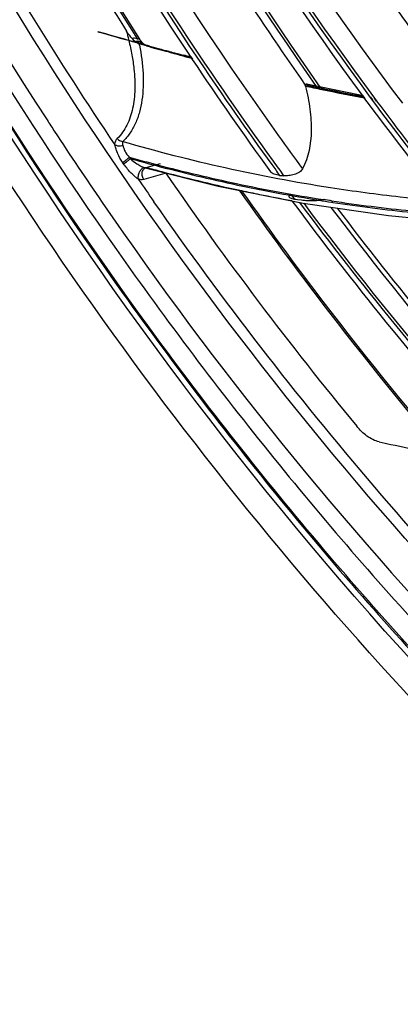
# Model space of a CAD drawing. Units: millimetres. Extents: x 0 to 297, y 32 to 178.
# Drawn here: x 38 to 39, y 140 to 143 of the extents above; entities that cross this region are included whole.
import ezdxf

# ---------------------------------------------------------------- set-up
doc = ezdxf.new("R2010")
doc.units = ezdxf.units.MM
doc.header["$MEASUREMENT"] = 0
doc.layers.get('0').update_dxf_attribs({"lineweight": 0})

msp = doc.modelspace()

# ---------------------------------------------------------------- linework, layer by layer
at = {"color": 18, "lineweight": 25, "true_color": 0x000000}
for p, q in [((38.0294, 143.4175), (38.0303, 143.4138)), ((38.0554, 143.4087), (38.0564, 143.4079)), ((38.0569, 143.4075), (38.0586, 143.4063)), ((38.0594, 143.4057), (38.0616, 143.4051)), ((38.0616, 143.4051), (38.0594, 143.4057)), ((38.0616, 143.4051), (38.0594, 143.4057)), ((38.0616, 143.4051), (38.0595, 143.4057)), ((38.0796, 143.4001), (38.0616, 143.4051)), ((38.0689, 143.403), (38.0616, 143.4051)), ((38.0723, 143.4022), (38.0616, 143.4051)), ((38.0623, 143.4115), (38.0631, 143.4103)), ((38.0623, 143.4115), (38.0631, 143.4103)), ((38.0637, 143.4191), (38.063, 143.4189)), ((38.0631, 143.4103), (38.0639, 143.411)), ((38.0631, 143.4103), (38.0647, 143.4084)), ((38.0641, 143.4113), (38.0637, 143.4113)), ((38.0646, 143.4112), (38.0641, 143.4113)), ((38.0655, 143.4075), (38.0693, 143.403)), ((38.0672, 143.4106), (38.0696, 143.4098)), ((38.0683, 143.4099), (38.0679, 143.4101)), ((38.0699, 143.4189), (38.0698, 143.419)), ((38.0699, 143.4188), (38.0699, 143.4188)), ((38.0727, 143.4079), (38.0732, 143.4076)), ((38.0775, 143.4089), (38.0766, 143.4101)), ((38.0808, 143.4051), (38.0788, 143.4075)), ((38.0824, 143.4033), (38.0821, 143.4037)), ((38.0689, 143.403), (38.0785, 143.4004)), ((38.0957, 143.3934), (38.0691, 143.4007)), ((38.0957, 143.3934), (38.0691, 143.4007)), ((38.0821, 143.3995), (38.0723, 143.4022)), ((38.0865, 143.3982), (38.0785, 143.4004)), ((38.0916, 143.3968), (38.0796, 143.4001)), ((38.0862, 143.3984), (38.0821, 143.3995)), ((38.0913, 143.397), (38.0821, 143.3995)), ((38.0872, 143.3981), (38.0862, 143.3984)), ((38.0865, 143.3982), (38.0916, 143.3968)), ((38.0876, 143.398), (38.0872, 143.3981)), ((38.0913, 143.397), (38.0876, 143.398)), ((38.097, 143.3954), (38.0913, 143.397)), ((38.097, 143.3953), (38.0915, 143.3968)), ((38.1065, 143.3928), (38.097, 143.3954)), ((38.0999, 143.3947), (38.097, 143.3954)), ((38.1027, 143.3937), (38.097, 143.3953)), ((38.098, 143.395), (38.1027, 143.3937)), ((38.1771, 143.3715), (38.1723, 143.3727)), ((38.1799, 143.373), (38.1776, 143.3736)), ((38.1776, 143.3734), (38.1806, 143.3726)), ((38.2252, 143.3607), (38.2325, 143.3591)), ((38.2257, 143.3609), (38.2329, 143.3592)), ((38.259, 143.3519), (38.2597, 143.3508)), ((38.2597, 143.3508), (38.2648, 143.3432)), ((38.26, 143.3528), (38.2658, 143.3441)), ((38.7409, 143.2366), (38.6822, 143.2489)), ((38.7094, 143.2431), (38.6822, 143.2489)), ((38.6831, 143.2456), (38.6823, 143.2488)), ((38.6831, 143.2456), (38.6834, 143.2443)), ((38.6831, 143.2456), (38.6834, 143.2443)), ((38.8854, 143.2112), (38.6922, 143.2513)), ((38.741, 143.2363), (38.7094, 143.2431)), ((38.8951, 143.2094), (38.8854, 143.2112)), ((38.8942, 143.2085), (38.9014, 143.1987)), ((38.8951, 143.2094), (38.9023, 143.1996)), ((38.9218, 143.2035), (38.9293, 143.1934)), ((38.9226, 143.2043), (38.93, 143.1942)), ((38.9457, 143.1902), (38.938, 143.2005)), ((38.9464, 143.191), (38.9388, 143.2013)), ((38.0322, 142.983), (38.0358, 142.9778)), ((38.011, 142.9588), (38.0074, 142.9641)), ((38.0891, 142.9444), (38.0904, 142.944)), ((38.0904, 142.944), (38.3599, 142.8766)), ((38.0904, 142.944), (38.0904, 142.944)), ((38.0904, 142.944), (38.0911, 142.9438)), ((38.0933, 142.9434), (38.0936, 142.9435)), ((38.0937, 142.9435), (38.0933, 142.9434)), ((38.1468, 142.9585), (38.0936, 142.9435)), ((38.0936, 142.9435), (38.0937, 142.9435)), ((38.1632, 142.9227), (38.0854, 142.9007)), ((38.1668, 142.9238), (38.1632, 142.9227)), ((38.1668, 142.9238), (38.1632, 142.9227)), ((38.3599, 142.8766), (38.6747, 142.8134)), ((38.6295, 142.8437), (38.6408, 142.8289)), ((38.6295, 142.8437), (38.6406, 142.8287)), ((38.6528, 142.827), (38.6685, 142.825)), ((38.7793, 142.8224), (38.7497, 142.827)), ((38.7547, 142.8257), (38.7497, 142.8265)), ((38.7746, 142.8226), (38.7547, 142.8257)), ((38.7793, 142.8219), (38.7746, 142.8226)), ((38.6747, 142.8134), (38.9892, 142.7672)), ((38.779, 142.8174), (38.7837, 142.8167)), ((38.779, 142.817), (38.7837, 142.8163)), ((38.9892, 142.7672), (39.3014, 142.738))]:
    msp.add_line(p, q, dxfattribs=at)
for points in [[(38.0569, 143.4075), (38.0575, 143.4077), (38.0578, 143.4081), (38.0578, 143.4086), (38.0579, 143.4097), (38.0579, 143.4103), (38.058, 143.4108), (38.0582, 143.4113), (38.0585, 143.4114), (38.0588, 143.4114), (38.0592, 143.4115), (38.0606, 143.4116), (38.0638, 143.4113), (38.0672, 143.4106)], [(38.0649, 143.4111), (38.0645, 143.4112), (38.0642, 143.4112), (38.064, 143.4113)], [(38.0705, 143.4181), (38.0704, 143.4182), (38.0703, 143.4183), (38.0703, 143.4183), (38.07, 143.4187), (38.0699, 143.4188), (38.0699, 143.4188)], [(38.0732, 143.4144), (38.0728, 143.415), (38.0726, 143.4152), (38.0725, 143.4153), (38.0724, 143.4154), (38.0722, 143.4157), (38.072, 143.416), (38.0718, 143.4162), (38.0716, 143.4165), (38.0715, 143.4166), (38.0714, 143.4168), (38.0712, 143.417), (38.071, 143.4173), (38.0709, 143.4175), (38.0707, 143.4177), (38.0706, 143.4179), (38.0705, 143.4181)], [(38.0737, 143.4138), (38.0734, 143.4142), (38.0732, 143.4144)], [(38.0749, 143.4122), (38.0745, 143.4128), (38.0742, 143.4131), (38.074, 143.4133), (38.0738, 143.4136), (38.0737, 143.4138)], [(38.0766, 143.4101), (38.0756, 143.4113), (38.0753, 143.4117), (38.0751, 143.412), (38.0749, 143.4122)], [(38.0788, 143.4075), (38.0781, 143.4083), (38.0775, 143.4089)], [(38.0821, 143.4037), (38.0815, 143.4044), (38.0812, 143.4047), (38.0808, 143.4051)], [(38.084, 143.4002), (38.0845, 143.3998), (38.085, 143.3994), (38.0856, 143.399), (38.0859, 143.3986), (38.0862, 143.3984)], [(38.0937, 142.9435), (38.0936, 142.9435), (38.0928, 142.9435), (38.0915, 142.9437), (38.0904, 142.944)]]:
    msp.add_lwpolyline(points, dxfattribs=at)
for points, knots in [([(35.2313, 150.0059), (35.2894, 149.3378), (35.3941, 148.673), (35.5419, 148.0181), (35.6917, 147.3544), (35.8857, 146.701), (36.1211, 146.0632), (36.2392, 145.7434), (36.3677, 145.4275), (36.5064, 145.1161), (36.6447, 144.8056), (36.7933, 144.4996), (36.9518, 144.1987), (37.2656, 143.6031), (37.6188, 143.0275), (38.0096, 142.4793), (38.2021, 142.2093), (38.4036, 141.9459), (38.6142, 141.69), (38.8219, 141.4377), (39.0383, 141.1926), (39.2635, 140.9556), (39.7022, 140.494), (40.1742, 140.063), (40.677, 139.6723), (40.9211, 139.4827), (41.1724, 139.3026), (41.4308, 139.1331), (41.6836, 138.9673), (41.9431, 138.8116), (42.2088, 138.6675), (42.4685, 138.5266), (42.7341, 138.3967), (43.0052, 138.2791), (43.27, 138.1642), (43.5401, 138.061), (43.8142, 137.9709)], [0, 0, 0, 0, 1, 1, 1, 2, 2, 2, 3, 3, 3, 4, 4, 4, 5, 5, 5, 6, 6, 6, 7, 7, 7, 8, 8, 8, 9, 9, 9, 10, 10, 10, 11, 11, 11, 12, 12, 12, 12]), ([(44.1564, 137.8851), (43.8751, 137.9643), (43.5977, 138.0575), (43.3252, 138.1635), (43.0461, 138.272), (42.7722, 138.3939), (42.5042, 138.5276), (42.2296, 138.6646), (41.9613, 138.8141), (41.6997, 138.9746), (41.432, 139.1389), (41.1713, 139.3148), (40.9181, 139.501), (40.3953, 139.8854), (39.9041, 140.3137), (39.4477, 140.7749), (39.2127, 141.0123), (38.9869, 141.2585), (38.7703, 141.5125), (38.5503, 141.7704), (38.3398, 142.0364), (38.1388, 142.3095), (37.73, 142.865), (37.3607, 143.45), (37.0324, 144.0569), (36.7, 144.6715), (36.4097, 145.3087), (36.1632, 145.9623), (35.9168, 146.6156), (35.7142, 147.2854), (35.5582, 147.9663), (35.4043, 148.6379), (35.2958, 149.3203), (35.2365, 150.0061)], [0, 0, 0, 0, 1, 1, 1, 2, 2, 2, 3, 3, 3, 4, 4, 4, 5, 5, 5, 6, 6, 6, 7, 7, 7, 8, 8, 8, 9, 9, 9, 10, 10, 10, 11, 11, 11, 11]), ([(43.9714, 137.7884), (43.406, 137.9604), (42.8566, 138.1887), (42.3312, 138.4614), (41.7801, 138.7474), (41.2554, 139.0823), (40.7599, 139.4556), (40.2425, 139.8454), (39.7569, 140.2771), (39.3051, 140.7411), (38.8372, 141.2216), (38.4055, 141.7368), (38.0104, 142.2791), (37.1979, 143.3947), (36.5404, 144.6255), (36.052, 145.9209), (35.564, 147.2151), (35.2446, 148.5739), (35.1189, 149.9452)], [0, 0, 0, 0, 1, 1, 1, 2, 2, 2, 3, 3, 3, 4, 4, 4, 5, 5, 5, 6, 6, 6, 6]), ([(35.3111, 149.9608), (35.3671, 149.3124), (35.468, 148.6672), (35.6101, 148.0314), (35.7543, 147.387), (35.9409, 146.7523), (36.1673, 146.1325), (36.2809, 145.8216), (36.4045, 145.5144), (36.5379, 145.2116), (36.671, 144.9095), (36.8139, 144.6117), (36.9664, 144.3188), (37.2684, 143.7388), (37.6083, 143.1779), (37.9844, 142.6429), (38.1697, 142.3794), (38.3637, 142.1221), (38.5665, 141.872), (38.7665, 141.6252), (38.9749, 141.3854), (39.1918, 141.1532), (39.6144, 140.7009), (40.0692, 140.2777), (40.5538, 139.8928), (40.7891, 139.7059), (41.0314, 139.528), (41.2806, 139.3602), (41.5243, 139.1961), (41.7746, 139.0416), (42.0309, 138.898), (42.2814, 138.7577), (42.5378, 138.6278), (42.7994, 138.5096), (43.055, 138.3941), (43.3157, 138.2897), (43.5805, 138.1977)], [0, 0, 0, 0, 1, 1, 1, 2, 2, 2, 3, 3, 3, 4, 4, 4, 5, 5, 5, 6, 6, 6, 7, 7, 7, 8, 8, 8, 9, 9, 9, 10, 10, 10, 11, 11, 11, 12, 12, 12, 12]), ([(40.3095, 139.9359), (38.9323, 141.0953), (37.7955, 142.5653), (36.9492, 144.1639), (36.5094, 144.9945), (36.148, 145.8599), (35.8654, 146.7527), (35.585, 147.6387), (35.3822, 148.5518), (35.2668, 149.473)], [0, 0, 0, 0, 1, 1, 1, 2, 2, 2, 3, 3, 3, 3]), ([(38.4266, 144.727), (38.5086, 144.5834), (38.5934, 144.4416), (38.6812, 144.3015), (38.9412, 143.8867), (39.227, 143.4872), (39.5371, 143.1086)], [0, 0, 0, 0, 1, 1, 1, 2, 2, 2, 2]), ([(38.4516, 144.7203), (38.5269, 144.589), (38.6046, 144.4592), (38.6848, 144.3309), (38.9225, 143.9503), (39.182, 143.5828), (39.4621, 143.2324)], [0, 0, 0, 0, 1, 1, 1, 2, 2, 2, 2]), ([(39.6811, 143.0947), (39.578, 143.2179), (39.4777, 143.3435), (39.3799, 143.4711), (39.0827, 143.8595), (38.8102, 144.2676), (38.5641, 144.69)], [0, 0, 0, 0, 1, 1, 1, 2, 2, 2, 2]), ([(38.8602, 144.628), (38.9432, 144.4899), (39.0291, 144.3534), (39.1178, 144.2186), (39.3801, 143.8201), (39.6671, 143.437), (39.9773, 143.0748)], [0, 0, 0, 0, 1, 1, 1, 2, 2, 2, 2]), ([(38.8734, 144.6255), (38.9564, 144.4875), (39.0423, 144.3511), (39.131, 144.2165), (39.3932, 143.8183), (39.6801, 143.4356), (39.9901, 143.0736)], [0, 0, 0, 0, 1, 1, 1, 2, 2, 2, 2]), ([(39.0096, 144.6049), (39.0961, 144.467), (39.1856, 144.3311), (39.2781, 144.1971), (39.5511, 143.8017), (39.8508, 143.4237), (40.1752, 143.0696)], [0, 0, 0, 0, 1, 1, 1, 2, 2, 2, 2]), ([(40.1041, 140.5173), (39.5633, 140.9996), (39.065, 141.5311), (38.6121, 142.0984), (38.1446, 142.6841), (37.7256, 143.3081), (37.3569, 143.9592)], [0, 0, 0, 0, 1, 1, 1, 2, 2, 2, 2]), ([(38.0916, 143.3968), (38.033, 143.4129), (37.9171, 143.4455), (37.9161, 143.4458), (37.915, 143.4461), (38.0373, 143.4117), (38.098, 143.395)], [0, 0, 0, 0, 1, 1, 1, 2, 2, 2, 2]), ([(38.0554, 143.4087), (38.049, 143.4139), (38.0432, 143.42), (38.0379, 143.4264), (38.0323, 143.4331), (38.0272, 143.4402), (38.0225, 143.4476)], [0, 0, 0, 0, 1, 1, 1, 2, 2, 2, 2]), ([(38.0303, 143.4138), (38.0323, 143.4049), (38.0344, 143.3959), (38.0364, 143.387), (38.0383, 143.3781), (38.0401, 143.3692), (38.0418, 143.3603), (38.045, 143.343), (38.0476, 143.3255), (38.0494, 143.308), (38.0521, 143.283), (38.0534, 143.2578), (38.0526, 143.2327), (38.0519, 143.2092), (38.0495, 143.1858), (38.0445, 143.1628), (38.04, 143.1416), (38.0333, 143.1207), (38.0235, 143.1012), (38.0143, 143.0828), (38.0024, 143.0657), (37.9877, 143.0515)], [0, 0, 0, 0, 1, 1, 1, 2, 2, 2, 3, 3, 3, 4, 4, 4, 5, 5, 5, 6, 6, 6, 7, 7, 7, 7]), ([(38.0625, 143.419), (38.0592, 143.4203), (38.0556, 143.4212), (38.052, 143.4216), (38.0488, 143.4219), (38.0456, 143.4218), (38.0425, 143.4211)], [0, 0, 0, 0, 1, 1, 1, 2, 2, 2, 2]), ([(38.069, 143.4007), (38.0682, 143.4009), (38.0674, 143.4012), (38.0666, 143.4016), (38.0641, 143.4027), (38.0617, 143.4041), (38.0594, 143.4057)], [0, 0, 0, 0, 1, 1, 1, 2, 2, 2, 2]), ([(38.0698, 143.419), (38.0694, 143.4196), (38.0685, 143.4196), (38.0676, 143.4195), (38.0658, 143.4192), (38.0645, 143.4187), (38.063, 143.4182)], [0, 0, 0, 0, 1, 1, 1, 2, 2, 2, 2]), ([(38.0749, 143.4076), (38.0756, 143.4073), (38.0762, 143.4069), (38.0768, 143.4066), (38.0787, 143.4056), (38.0806, 143.4045), (38.0824, 143.4033)], [0, 0, 0, 0, 1, 1, 1, 2, 2, 2, 2]), ([(38.07, 143.3962), (38.0767, 143.3617), (38.0813, 143.3267), (38.083, 143.2916), (38.0846, 143.259), (38.0836, 143.2263), (38.079, 143.1941), (38.0768, 143.179), (38.0737, 143.1641), (38.0697, 143.1494), (38.0658, 143.1354), (38.061, 143.1216), (38.0551, 143.1083), (38.0494, 143.0956), (38.0426, 143.0833), (38.0347, 143.0718), (38.027, 143.0607), (38.0182, 143.0503), (38.0083, 143.041)], [0, 0, 0, 0, 1, 1, 1, 2, 2, 2, 3, 3, 3, 4, 4, 4, 5, 5, 5, 6, 6, 6, 6]), ([(38.6834, 143.2443), (38.6902, 143.2164), (38.6957, 143.1882), (38.6993, 143.1598), (38.7027, 143.1331), (38.7045, 143.1064), (38.704, 143.0793), (38.703, 143.0312), (38.6946, 142.9819), (38.672, 142.9399)], [0, 0, 0, 0, 1, 1, 1, 2, 2, 2, 3, 3, 3, 3]), ([(38.6922, 143.2513), (38.6912, 143.2516), (38.6902, 143.2517), (38.6891, 143.2518), (38.6864, 143.2521), (38.6835, 143.2519), (38.6809, 143.251)], [0, 0, 0, 0, 1, 1, 1, 2, 2, 2, 2]), ([(37.9798, 143.0354), (37.9801, 143.037), (37.9804, 143.0385), (37.9809, 143.04), (37.9823, 143.0443), (37.9846, 143.0484), (37.9877, 143.0515)], [0, 0, 0, 0, 1, 1, 1, 2, 2, 2, 2]), ([(37.9877, 143.0515), (37.9892, 143.05), (37.9907, 143.0486), (37.9923, 143.0474), (37.9969, 143.0439), (38.0026, 143.0415), (38.0083, 143.041)], [0, 0, 0, 0, 1, 1, 1, 2, 2, 2, 2]), ([(38.0083, 143.041), (38.0071, 143.0391), (38.0068, 143.0366), (38.0069, 143.0343), (38.007, 143.0316), (38.0076, 143.029), (38.0084, 143.0265)], [0, 0, 0, 0, 1, 1, 1, 2, 2, 2, 2]), ([(37.9789, 143.0285), (37.9789, 143.0291), (37.979, 143.0297), (37.979, 143.0302), (37.9792, 143.032), (37.9794, 143.0337), (37.9798, 143.0354)], [0, 0, 0, 0, 1, 1, 1, 2, 2, 2, 2]), ([(37.9789, 143.0285), (37.9795, 143.0282), (37.98, 143.028), (37.9806, 143.0277), (37.9824, 143.027), (37.9842, 143.0264), (37.986, 143.0259)], [0, 0, 0, 0, 1, 1, 1, 2, 2, 2, 2]), ([(38.0074, 142.9641), (38.0006, 142.974), (37.9946, 142.9846), (37.9898, 142.9957), (37.9874, 143.0011), (37.9854, 143.0067), (37.9836, 143.0123), (37.9818, 143.0176), (37.9803, 143.023), (37.9789, 143.0285)], [0, 0, 0, 0, 1, 1, 1, 2, 2, 2, 3, 3, 3, 3]), ([(37.986, 143.0259), (37.9879, 143.0255), (37.9898, 143.0252), (37.9917, 143.025), (37.9972, 143.0244), (38.003, 143.0248), (38.0084, 143.0266)], [0, 0, 0, 0, 1, 1, 1, 2, 2, 2, 2]), ([(38.0084, 143.0265), (38.0095, 143.023), (38.0105, 143.0195), (38.0117, 143.016), (38.013, 143.0121), (38.0145, 143.0082), (38.0164, 143.0045), (38.0204, 142.9965), (38.0259, 142.9893), (38.0322, 142.983)], [0, 0, 0, 0, 1, 1, 1, 2, 2, 2, 3, 3, 3, 3]), ([(38.0212, 142.9733), (38.0223, 142.9741), (38.0234, 142.975), (38.0245, 142.9759), (38.0272, 142.9781), (38.0299, 142.9804), (38.0322, 142.983)], [0, 0, 0, 0, 1, 1, 1, 2, 2, 2, 2]), ([(38.0247, 142.968), (38.0258, 142.9689), (38.0269, 142.9698), (38.028, 142.9706), (38.0307, 142.9729), (38.0334, 142.9752), (38.0358, 142.9778)], [0, 0, 0, 0, 1, 1, 1, 2, 2, 2, 2]), ([(38.0358, 142.9778), (38.0431, 142.9705), (38.0514, 142.9643), (38.0601, 142.9588), (38.0646, 142.9559), (38.0692, 142.9533), (38.074, 142.9508), (38.0789, 142.9483), (38.0839, 142.946), (38.0891, 142.9444)], [0, 0, 0, 0, 1, 1, 1, 2, 2, 2, 3, 3, 3, 3]), ([(38.0652, 142.9019), (38.0624, 142.9036), (38.0598, 142.9056), (38.0572, 142.9077), (38.0546, 142.9098), (38.0521, 142.912), (38.0497, 142.9142), (38.0448, 142.9187), (38.0401, 142.9233), (38.0356, 142.9282), (38.0311, 142.933), (38.0268, 142.938), (38.0227, 142.9431), (38.0186, 142.9482), (38.0147, 142.9534), (38.011, 142.9588)], [0, 0, 0, 0, 1, 1, 1, 2, 2, 2, 3, 3, 3, 4, 4, 4, 5, 5, 5, 5]), ([(38.0649, 142.9075), (38.0651, 142.9122), (38.066, 142.9169), (38.0674, 142.9214), (38.0689, 142.9259), (38.0708, 142.9303), (38.0734, 142.9342), (38.0745, 142.9359), (38.0758, 142.9376), (38.0772, 142.9391), (38.0784, 142.9404), (38.0798, 142.9416), (38.0813, 142.9426), (38.0825, 142.9434), (38.0839, 142.944), (38.0853, 142.9444), (38.0865, 142.9447), (38.0878, 142.9447), (38.0891, 142.9444)], [0, 0, 0, 0, 1, 1, 1, 2, 2, 2, 3, 3, 3, 4, 4, 4, 5, 5, 5, 6, 6, 6, 6]), ([(38.0798, 142.9186), (38.0796, 142.9214), (38.0798, 142.9243), (38.0803, 142.9271), (38.0808, 142.9297), (38.0817, 142.9322), (38.0829, 142.9345), (38.0841, 142.9366), (38.0855, 142.9386), (38.0874, 142.9401), (38.089, 142.9416), (38.091, 142.9427), (38.0931, 142.9433)], [0, 0, 0, 0, 1, 1, 1, 2, 2, 2, 3, 3, 3, 4, 4, 4, 4]), ([(38.0914, 142.9437), (38.0923, 142.9435), (38.0933, 142.9433), (38.0942, 142.9432), (38.0966, 142.9428), (38.0991, 142.9428), (38.1014, 142.9435)], [0, 0, 0, 0, 1, 1, 1, 2, 2, 2, 2]), ([(38.0937, 142.9435), (38.0955, 142.944), (38.0975, 142.9441), (38.0994, 142.9439), (38.1001, 142.9438), (38.1007, 142.9437), (38.1014, 142.9435)], [0, 0, 0, 0, 1, 1, 1, 2, 2, 2, 2]), ([(38.672, 142.9399), (38.6693, 142.9351), (38.6652, 142.9311), (38.6606, 142.9279), (38.6548, 142.9239), (38.6483, 142.9211), (38.6415, 142.9191), (38.6348, 142.917), (38.6279, 142.9157), (38.6209, 142.915), (38.6147, 142.9144), (38.6084, 142.9143), (38.6022, 142.9147)], [0, 0, 0, 0, 1, 1, 1, 2, 2, 2, 3, 3, 3, 4, 4, 4, 4]), ([(38.0652, 142.9019), (38.0651, 142.9023), (38.0651, 142.9028), (38.065, 142.9032), (38.0649, 142.9047), (38.0649, 142.9061), (38.0649, 142.9075)], [0, 0, 0, 0, 1, 1, 1, 2, 2, 2, 2]), ([(38.0854, 142.9007), (38.0842, 142.9004), (38.083, 142.9001), (38.0818, 142.9), (38.0777, 142.8994), (38.0735, 142.8998), (38.0696, 142.9007)], [0, 0, 0, 0, 1, 1, 1, 2, 2, 2, 2]), ([(38.0854, 142.9007), (38.0846, 142.902), (38.0838, 142.9034), (38.0832, 142.9048), (38.0812, 142.9091), (38.08, 142.9139), (38.0798, 142.9186)], [0, 0, 0, 0, 1, 1, 1, 2, 2, 2, 2]), ([(38.5873, 142.9159), (38.5803, 142.9164), (38.5734, 142.9175), (38.5667, 142.9202), (38.5618, 142.9221), (38.5571, 142.9247), (38.5541, 142.9289)], [0, 0, 0, 0, 1, 1, 1, 2, 2, 2, 2]), ([(38.438, 142.8608), (38.5451, 142.7095), (38.6551, 142.5604), (38.7682, 142.4134), (39.1017, 141.9801), (39.4616, 141.5661), (39.8461, 141.1776)], [0, 0, 0, 0, 1, 1, 1, 2, 2, 2, 2]), ([(38.4471, 142.8583), (38.5541, 142.7073), (38.664, 142.5584), (38.777, 142.4117), (39.1102, 141.979), (39.4696, 141.5655), (39.8536, 141.1775)], [0, 0, 0, 0, 1, 1, 1, 2, 2, 2, 2]), ([(38.6295, 142.8437), (38.628, 142.8432), (38.6265, 142.8426), (38.6251, 142.8419), (38.6241, 142.8414), (38.6231, 142.8408), (38.6224, 142.84), (38.6219, 142.8394), (38.6215, 142.8387), (38.6215, 142.838), (38.6214, 142.8374), (38.6217, 142.8367), (38.6221, 142.8362)], [0, 0, 0, 0, 1, 1, 1, 2, 2, 2, 3, 3, 3, 4, 4, 4, 4]), ([(38.6221, 142.8362), (38.6231, 142.8348), (38.6246, 142.834), (38.6261, 142.8332), (38.6284, 142.8322), (38.6307, 142.8314), (38.633, 142.8307), (38.636, 142.8299), (38.639, 142.8292), (38.6421, 142.8286), (38.6456, 142.8279), (38.6492, 142.8274), (38.6528, 142.827)], [0, 0, 0, 0, 1, 1, 1, 2, 2, 2, 3, 3, 3, 4, 4, 4, 4]), ([(38.6685, 142.825), (38.6753, 142.8242), (38.6821, 142.8237), (38.6889, 142.8234), (38.6965, 142.8231), (38.7041, 142.823), (38.7117, 142.8232), (38.7195, 142.8234), (38.7274, 142.8238), (38.7351, 142.8247), (38.7387, 142.8251), (38.7423, 142.8256), (38.7459, 142.8263), (38.7489, 142.8268), (38.752, 142.8274), (38.7549, 142.8283)], [0, 0, 0, 0, 1, 1, 1, 2, 2, 2, 3, 3, 3, 4, 4, 4, 5, 5, 5, 5]), ([(37.9319, 142.8162), (38.3509, 142.2062), (38.8178, 141.6274), (39.3306, 141.0922), (39.8237, 140.5775), (40.3592, 140.1031), (40.9339, 139.6827), (41.2112, 139.4799), (41.4976, 139.2897), (41.7927, 139.1139), (42.08, 138.9427), (42.3755, 138.7853), (42.6784, 138.6434), (42.973, 138.5055), (43.2747, 138.3824), (43.5823, 138.276), (43.8816, 138.1725), (44.1866, 138.0849), (44.4954, 138.0152)], [0, 0, 0, 0, 1, 1, 1, 2, 2, 2, 3, 3, 3, 4, 4, 4, 5, 5, 5, 6, 6, 6, 6]), ([(39.8351, 140.8187), (39.5204, 141.1186), (39.2213, 141.4352), (38.9385, 141.7656), (38.6496, 142.103), (38.3776, 142.4548), (38.1231, 142.8185)], [0, 0, 0, 0, 1, 1, 1, 2, 2, 2, 2]), ([(38.6329, 142.8216), (38.7454, 142.6701), (38.861, 142.5211), (38.98, 142.3746), (39.33, 141.9436), (39.7086, 141.5345), (40.1135, 141.1549)], [0, 0, 0, 0, 1, 1, 1, 2, 2, 2, 2]), ([(38.661, 142.816), (38.7738, 142.6648), (38.8898, 142.5162), (39.009, 142.37), (39.3599, 141.9402), (39.7393, 141.5326), (40.1451, 141.1546)], [0, 0, 0, 0, 1, 1, 1, 2, 2, 2, 2]), ([(40.1629, 141.1542), (40.0289, 141.2787), (39.8978, 141.4064), (39.7697, 141.537), (39.3775, 141.9367), (39.0128, 142.3645), (38.6776, 142.8128)], [0, 0, 0, 0, 1, 1, 1, 2, 2, 2, 2]), ([(40.2673, 141.1541), (40.133, 141.2772), (40.0017, 141.4035), (39.8733, 141.5329), (39.4802, 141.9288), (39.1143, 142.3529), (38.7779, 142.7978)], [0, 0, 0, 0, 1, 1, 1, 2, 2, 2, 2]), ([(38.9551, 141.9325), (38.9471, 141.9341), (38.9395, 141.9371), (38.9322, 141.9406), (38.9244, 141.9445), (38.917, 141.949), (38.91, 141.9541), (38.8959, 141.9643), (38.8832, 141.9765), (38.8722, 141.9899)], [0, 0, 0, 0, 1, 1, 1, 2, 2, 2, 3, 3, 3, 3]), ([(38.9551, 141.9325), (38.9695, 141.9294), (38.9839, 141.9264), (38.9984, 141.9233), (39.0418, 141.9142), (39.0852, 141.9051), (39.1286, 141.896)], [0, 0, 0, 0, 1, 1, 1, 2, 2, 2, 2])]:
    msp.add_open_spline(points, degree=3, knots=knots, dxfattribs=at)
for points in [[(36.5498, 145.3186), (36.881, 144.5543), (37.2753, 143.819), (37.7286, 143.1203)], [(37.0508, 145.2905), (37.3425, 144.6431), (37.6806, 144.0177), (38.0625, 143.419)], [(37.0603, 145.2852), (37.3516, 144.6397), (37.689, 144.016), (38.0698, 143.419)], [(37.2184, 145.2), (37.5178, 144.5585), (37.8657, 143.9406), (38.259, 143.3519)], [(37.2444, 145.1871), (37.5458, 144.5443), (37.896, 143.9256), (38.2921, 143.3363)], [(37.2605, 145.1791), (37.6248, 144.4028), (38.0611, 143.6624), (38.5636, 142.9677)], [(37.3643, 145.1267), (37.709, 144.4038), (38.1169, 143.7129), (38.5834, 143.0619)], [(37.6872, 144.9798), (37.9892, 144.3764), (38.3353, 143.7961), (38.7227, 143.2437)], [(37.7023, 144.9727), (38.004, 144.3709), (38.3496, 143.7921), (38.7364, 143.2411)], [(37.8289, 144.9232), (38.1387, 144.3247), (38.4948, 143.7513), (38.8942, 143.2085)], [(37.8545, 144.9135), (38.1649, 144.3164), (38.5217, 143.7446), (38.9218, 143.2035)], [(37.8701, 144.9075), (38.1802, 144.311), (38.5373, 143.7403), (38.938, 143.2005)], [(37.9713, 144.8682), (38.2825, 144.2786), (38.6402, 143.7146), (39.0409, 143.1817)], [(38.4666, 144.7162), (38.7316, 144.2541), (39.0279, 143.8106), (39.3534, 143.3889)], [(38.7254, 144.2131), (38.9512, 143.8305), (39.1946, 143.4587), (39.455, 143.0988)], [(38.6722, 144.122), (38.8869, 143.7805), (39.1179, 143.4496), (39.3646, 143.1305)], [(37.6473, 144.0726), (37.7671, 143.8611), (37.8922, 143.6527), (38.0225, 143.4476)], [(38.1623, 144.0496), (38.3261, 143.7766), (38.4996, 143.5095), (38.6823, 143.2488)], [(37.3938, 143.9744), (37.5766, 143.6517), (37.7718, 143.3361), (37.9789, 143.0285)], [(38.7494, 143.9827), (38.938, 143.6909), (39.1389, 143.4072), (39.3513, 143.1323)], [(38.7803, 143.8791), (38.9481, 143.6247), (39.1253, 143.3766), (39.3115, 143.1353)], [(38.0225, 143.4476), (38.0248, 143.4375), (38.0271, 143.4275), (38.0294, 143.4175)], [(38.0708, 143.4094), (38.0722, 143.4089), (38.0736, 143.4082), (38.0749, 143.4076)], [(38.0824, 143.4033), (38.0856, 143.4013), (38.0886, 143.3991), (38.0915, 143.3968)], [(38.07, 143.3962), (38.0697, 143.3977), (38.0694, 143.3992), (38.0691, 143.4007)], [(38.0957, 143.3934), (38.1212, 143.3864), (38.1468, 143.3795), (38.1723, 143.3727)], [(38.1027, 143.3937), (38.1277, 143.3869), (38.1526, 143.3801), (38.1776, 143.3734)], [(38.1027, 143.3937), (38.1277, 143.3868), (38.1526, 143.3801), (38.1776, 143.3734)], [(38.1065, 143.3928), (38.1302, 143.3864), (38.1539, 143.38), (38.1776, 143.3736)], [(38.1771, 143.3715), (38.2057, 143.3634), (38.2343, 143.3555), (38.263, 143.3478)], [(38.1771, 143.3715), (38.2055, 143.3639), (38.2339, 143.3564), (38.2624, 143.3491)], [(38.1776, 143.3734), (38.1935, 143.3691), (38.2095, 143.3649), (38.2254, 143.3607)], [(38.1799, 143.373), (38.1974, 143.3683), (38.215, 143.3637), (38.2325, 143.3591)], [(38.1806, 143.3726), (38.1955, 143.3686), (38.2104, 143.3646), (38.2252, 143.3607)], [(38.2252, 143.3607), (38.2371, 143.3576), (38.249, 143.3545), (38.261, 143.3514)], [(38.2254, 143.3607), (38.2373, 143.3576), (38.2491, 143.3545), (38.261, 143.3514)], [(38.2325, 143.3591), (38.2419, 143.3566), (38.2513, 143.3541), (38.2607, 143.3517)], [(38.2601, 143.3529), (38.251, 143.355), (38.242, 143.3571), (38.2329, 143.3592)], [(38.2648, 143.3432), (38.3586, 143.2033), (38.4551, 143.0651), (38.5541, 142.9289)], [(38.2921, 143.3363), (38.3786, 143.2079), (38.4674, 143.081), (38.5583, 142.9556)], [(38.6809, 143.251), (38.7005, 143.2467), (38.7202, 143.2424), (38.7398, 143.2383)], [(38.683, 143.2456), (38.703, 143.2413), (38.7231, 143.2371), (38.7431, 143.2329)], [(38.7398, 143.2383), (38.7923, 143.2271), (38.8448, 143.2165), (38.8974, 143.2063)], [(38.741, 143.2363), (38.7934, 143.2253), (38.8459, 143.2147), (38.8985, 143.2046)], [(38.7431, 143.2329), (38.7954, 143.2221), (38.8479, 143.2118), (38.9005, 143.2021)], [(38.9014, 143.1987), (38.9915, 143.0769), (39.0837, 142.9568), (39.1782, 142.8384)], [(38.9293, 143.1934), (39.0122, 143.0818), (39.097, 142.9716), (39.1837, 142.8629)], [(38.9457, 143.1902), (39.0251, 143.0835), (39.1063, 142.9782), (39.1891, 142.8742)], [(37.7286, 143.1203), (37.7378, 143.1062), (37.747, 143.092), (37.7563, 143.0779)], [(37.7563, 143.0779), (37.8138, 142.99), (37.8724, 142.9028), (37.9319, 142.8162)], [(38.0083, 143.041), (38.1334, 143.0049), (38.2596, 142.9727), (38.3867, 142.9444)], [(38.5834, 143.0619), (38.6127, 143.0211), (38.6422, 142.9804), (38.672, 142.9399)], [(38.0074, 142.9641), (38.0122, 142.9669), (38.0168, 142.97), (38.0212, 142.9733)], [(38.011, 142.9588), (38.0157, 142.9616), (38.0203, 142.9647), (38.0247, 142.968)], [(38.0322, 142.983), (38.0667, 142.9734), (38.1012, 142.964), (38.1359, 142.9549)], [(38.0358, 142.9778), (38.0662, 142.9693), (38.0967, 142.961), (38.1273, 142.9529)], [(38.5636, 142.9677), (38.5764, 142.95), (38.5893, 142.9323), (38.6022, 142.9147)], [(38.1014, 142.9435), (38.1206, 142.9383), (38.1399, 142.9331), (38.1593, 142.928)], [(38.1273, 142.9529), (38.2283, 142.9262), (38.33, 142.902), (38.4322, 142.8803)], [(38.1359, 142.9549), (38.2327, 142.9295), (38.3301, 142.9064), (38.4281, 142.8856)], [(38.3867, 142.9444), (38.5154, 142.9157), (38.645, 142.8913), (38.7752, 142.8711)], [(38.5583, 142.9556), (38.5679, 142.9423), (38.5776, 142.9291), (38.5873, 142.9159)], [(38.0652, 142.9019), (38.0844, 142.874), (38.1037, 142.8462), (38.1231, 142.8185)], [(38.0696, 142.9007), (38.0681, 142.901), (38.0666, 142.9014), (38.0652, 142.9019)], [(38.1593, 142.928), (38.2546, 142.9029), (38.3505, 142.8801), (38.447, 142.8595)], [(38.1668, 142.9238), (38.3887, 142.6026), (38.624, 142.2911), (38.8722, 141.9899)], [(38.5873, 142.9159), (38.5922, 142.9155), (38.5972, 142.9151), (38.6022, 142.9147)], [(38.4281, 142.8856), (38.5348, 142.863), (38.642, 142.8433), (38.7497, 142.8265)], [(38.4322, 142.8803), (38.5321, 142.8591), (38.6325, 142.8404), (38.7333, 142.8242)], [(38.447, 142.8595), (38.4688, 142.8548), (38.4906, 142.8502), (38.5125, 142.8458)], [(38.7752, 142.8711), (38.8606, 142.8579), (38.9463, 142.8466), (39.0322, 142.8371)], [(38.5125, 142.8458), (38.5522, 142.8378), (38.592, 142.8301), (38.6319, 142.8228)], [(38.7333, 142.8242), (38.7485, 142.8218), (38.7638, 142.8194), (38.779, 142.817)], [(38.7793, 142.8219), (38.8767, 142.8072), (38.9744, 142.7949), (39.0724, 142.7851)], [(39.0322, 142.8371), (39.1565, 142.8235), (39.2811, 142.814), (39.406, 142.8085)], [(38.7837, 142.8163), (38.8812, 142.8015), (38.979, 142.7891), (39.0771, 142.7791)], [(38.8002, 142.7944), (39.0185, 142.5062), (39.249, 142.2274), (39.4911, 141.9588)]]:
    msp.add_open_spline(points, degree=3, dxfattribs=at)

doc.saveas('drawing.dxf')
